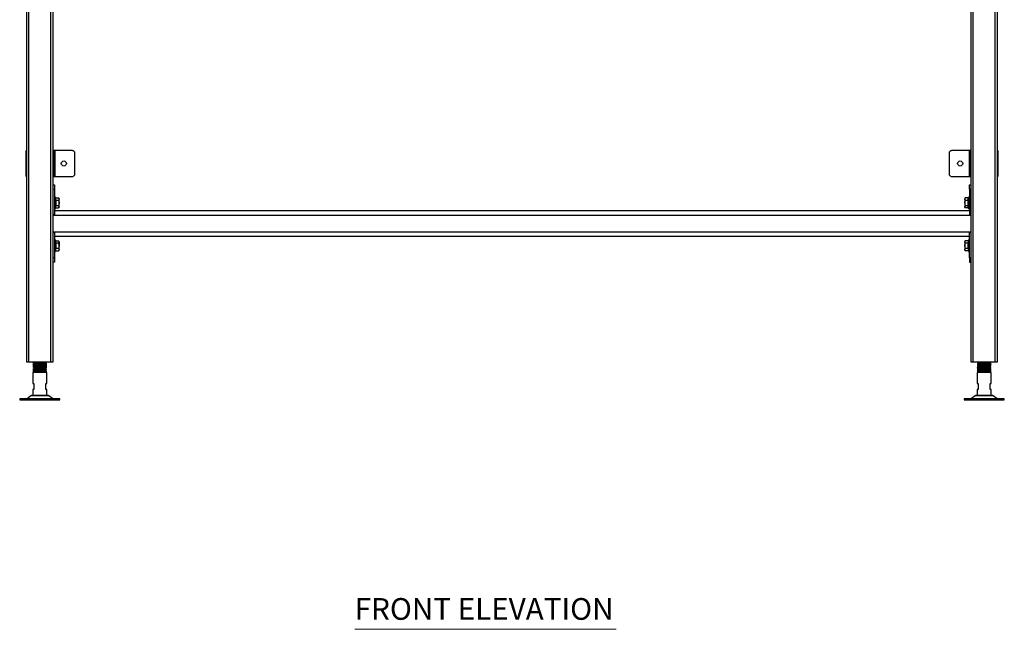
# Model space of a CAD drawing. Units: millimetres. Extents: x 258 to 2904, y 81 to 2623.
# Drawn here: x 283 to 1432, y 81 to 792 of the extents above; entities that cross this region are included whole.
import ezdxf

# ---------------------------------------------------------------- set-up
doc = ezdxf.new("R2010")
doc.units = ezdxf.units.MM
doc.layers.add('PDF_Geometry', color=7, linetype='Continuous')
doc.layers.add('PDF_Text', color=9, linetype='Continuous', true_color=0x808080)
doc.styles.add('PDF Century Gothic', font='Gothic.ttf')

msp = doc.modelspace()

# ---------------------------------------------------------------- linework, layer by layer
at = {"layer": 'PDF_Geometry', "lineweight": 25}
for points in [[(321.8, 1188.5), (321.8, 392.3), (321.7, 392.3), (321.6, 392.3), (321.4, 392.3), (321.2, 392.3), (320.9, 392.3), (320.5, 392.3), (320.2, 392.3), (319.8, 392.3), (293.8, 392.3), (293.4, 392.3), (293, 392.3), (292.7, 392.3), (292.4, 392.3), (292.1, 392.3), (291.9, 392.3), (291.8, 392.3), (291.8, 392.3), (291.8, 1188.5)], [(293.8, 392.3), (293.8, 1188.5)], [(319.8, 392.3), (319.8, 1188.5)], [(1423.8, 1188.5), (1423.8, 392.3), (1423.8, 392.3), (1423.6, 392.3), (1423.5, 392.3), (1423.2, 392.3), (1422.9, 392.3), (1422.6, 392.3), (1422.2, 392.3), (1421.8, 392.3), (1395.8, 392.3), (1395.4, 392.3), (1395, 392.3), (1394.7, 392.3), (1394.4, 392.3), (1394.1, 392.3), (1393.9, 392.3), (1393.8, 392.3), (1393.8, 392.3), (1393.8, 1188.5)], [(1395.8, 392.3), (1395.8, 1188.5)], [(1421.8, 392.3), (1421.8, 1188.5)], [(291.8, 609.3), (291.8, 609.3), (291.4, 609.3), (291.2, 609.3), (291, 609.3), (291, 609.3), (291, 639.3), (291, 639.3), (291.2, 639.3), (291.4, 639.3), (291.8, 639.3), (291.8, 639.3)], [(321.8, 639.3), (323, 639.3), (323, 639.2), (323, 639.1), (323, 638.8), (323, 638.4), (323, 637.9), (323, 637.4), (323, 636.9), (323, 636.3)], [(323, 612.3), (323, 636.3), (321.8, 636.3)], [(323, 609.3), (323, 609.3), (323.1, 609.3), (323.2, 609.3), (323.4, 609.3), (323.6, 609.3), (323.9, 609.3), (324.2, 609.3), (324.5, 609.3), (324.5, 639.3), (324.2, 639.3), (323.9, 639.3), (323.6, 639.3), (323.4, 639.3), (323.2, 639.3), (323.1, 639.3), (323, 639.3), (323, 639.3)], [(324.5, 609.3), (344.8, 609.3), (345.4, 609.3), (345.9, 609.5), (346.4, 609.8), (346.9, 610.2), (347.3, 610.6), (347.6, 611.1), (347.7, 611.7), (347.8, 612.3), (347.8, 636.3), (347.7, 636.9), (347.6, 637.4), (347.3, 637.9), (346.9, 638.4), (346.4, 638.8), (345.9, 639.1), (345.4, 639.2), (344.8, 639.3), (324.5, 639.3)], [(1391.1, 639.3), (1370.8, 639.3), (1370.2, 639.2), (1369.6, 639.1), (1369.1, 638.8), (1368.7, 638.4), (1368.3, 637.9), (1368, 637.4), (1367.9, 636.9), (1367.8, 636.3), (1367.8, 612.3), (1367.9, 611.7), (1368, 611.1), (1368.3, 610.6), (1368.7, 610.2), (1369.1, 609.8), (1369.6, 609.5), (1370.2, 609.3), (1370.8, 609.3), (1391.1, 609.3)], [(1392.6, 639.3), (1392.6, 639.3), (1392.5, 639.3), (1392.3, 639.3), (1392.2, 639.3), (1391.9, 639.3), (1391.7, 639.3), (1391.4, 639.3), (1391.1, 639.3), (1391.1, 609.3), (1391.4, 609.3), (1391.7, 609.3), (1391.9, 609.3), (1392.2, 609.3), (1392.3, 609.3), (1392.5, 609.3), (1392.6, 609.3), (1392.6, 609.3)], [(1392.6, 636.3), (1392.6, 636.9), (1392.6, 637.4), (1392.6, 637.9), (1392.6, 638.4), (1392.6, 638.8), (1392.6, 639.1), (1392.6, 639.2), (1392.6, 639.3), (1393.8, 639.3)], [(1393.8, 636.3), (1392.6, 636.3), (1392.6, 612.3)], [(1423.8, 639.3), (1423.8, 639.3), (1424.1, 639.3), (1424.4, 639.3), (1424.5, 639.3), (1424.6, 639.3), (1424.6, 609.3), (1424.5, 609.3), (1424.4, 609.3), (1424.1, 609.3), (1423.8, 609.3), (1423.8, 609.3)], [(321.8, 612.3), (323, 612.3), (323, 611.7), (323, 611.1), (323, 610.6), (323, 610.2), (323, 609.8), (323, 609.5), (323, 609.3), (323, 609.3), (321.8, 609.3)], [(1393.8, 609.3), (1392.6, 609.3), (1392.6, 609.3), (1392.6, 609.5), (1392.6, 609.8), (1392.6, 610.2), (1392.6, 610.6), (1392.6, 611.1), (1392.6, 611.7), (1392.6, 612.3), (1393.8, 612.3)], [(321.8, 599.3), (323.8, 599.3), (323.8, 599.2), (323.8, 598.9), (323.8, 598.4), (323.8, 597.8), (323.8, 597.1), (323.8, 596.2), (323.8, 595.3), (323.8, 594.3)], [(1391.8, 594.3), (1391.8, 595.3), (1391.8, 596.2), (1391.8, 597.1), (1391.8, 597.8), (1391.8, 598.4), (1391.8, 598.9), (1391.8, 599.2), (1391.8, 599.3), (1393.8, 599.3)], [(321.8, 594.3), (323.8, 594.3), (323.8, 564.7), (321.8, 564.7)], [(1393.8, 594.3), (1391.8, 594.3), (1391.8, 564.7), (1393.8, 564.7)], [(325, 572), (325, 572), (325, 572.2), (325.1, 572.3), (325.2, 572.4), (325.3, 572.5), (325.4, 572.5), (325.4, 575.4), (325.3, 575.4), (325.2, 575.4), (325.1, 575.3), (325, 575.2), (325, 575.2), (325, 576), (325, 579.2), (325, 581.4), (325, 581.8), (325, 583.4), (325, 584.5), (325, 584.7), (324.9, 584.9), (324.8, 585.1), (324.6, 585.2), (324.4, 585.3), (324.2, 585.2), (324, 585.1), (323.8, 584.9), (323.8, 584.7)], [(323.8, 571.9), (323.8, 571.6), (324, 571.5), (324.2, 571.3), (324.4, 571.3), (324.6, 571.3), (324.8, 571.5), (324.9, 571.6), (325, 571.9), (325, 572), (325, 572.4), (325, 574), (325, 575.2)], [(325, 584.7), (325, 584.6), (325, 584.3), (325, 583.5), (325, 582.5), (325, 581.3), (325, 579.8), (325, 578.3), (325, 576.7), (325, 575.3), (325, 574), (325, 573), (325, 572.3), (325, 571.9), (325, 571.9)], [(328.7, 581.2), (329.2, 579), (329.2, 578.3), (329.2, 578.9), (329.2, 579.6), (329.2, 580.2), (329.2, 580.8), (329.2, 581.3), (329.2, 581.8), (329.2, 582.2), (329.2, 582.6), (328.7, 584.1), (329.2, 583.3), (329.2, 583.2), (329.2, 583.1), (329.2, 582.9), (329.2, 582.6), (329.2, 582.5), (328.7, 581.2), (325.4, 581.2), (325.4, 584.1), (325.3, 584.1), (325.2, 584.1), (325.1, 584.2), (325, 584.4), (325, 584.5), (325, 584.5)], [(325, 581.4), (325, 581.3), (325.1, 581.3), (325.2, 581.2), (325.3, 581.2), (325.4, 581.2), (325.4, 575.4), (328.7, 575.4)], [(325.4, 584.1), (328.7, 584.1)], [(1390.2, 584.1), (1386.8, 584.1)], [(1386.8, 575.4), (1390.2, 575.4), (1390.2, 581.2), (1386.8, 581.2)], [(1390.6, 581.4), (1390.6, 581.3), (1390.5, 581.3), (1390.4, 581.2), (1390.3, 581.2), (1390.2, 581.2), (1390.2, 584.1), (1390.3, 584.1), (1390.4, 584.1), (1390.5, 584.2), (1390.6, 584.4), (1390.6, 584.5), (1390.6, 584.5)], [(1390.6, 572), (1390.6, 572), (1390.6, 572.2), (1390.5, 572.3), (1390.4, 572.4), (1390.3, 572.5), (1390.2, 572.5), (1390.2, 575.4), (1390.3, 575.4), (1390.4, 575.4), (1390.5, 575.3), (1390.6, 575.2), (1390.6, 575.2)], [(1391.8, 584.7), (1391.7, 584.9), (1391.6, 585.1), (1391.4, 585.2), (1391.2, 585.3), (1391, 585.2), (1390.8, 585.1), (1390.6, 584.9), (1390.6, 584.7), (1390.6, 584.5), (1390.6, 584.1), (1390.6, 582.5), (1390.6, 581.4), (1390.6, 580.6), (1390.6, 577.4), (1390.6, 575.2), (1390.6, 574.8), (1390.6, 573.2), (1390.6, 572), (1390.6, 571.9), (1390.6, 571.6), (1390.8, 571.5), (1391, 571.3), (1391.2, 571.3), (1391.4, 571.3), (1391.6, 571.5), (1391.7, 571.6), (1391.8, 571.9)], [(1390.6, 571.9), (1390.6, 571.9), (1390.6, 572.3), (1390.6, 573), (1390.6, 574), (1390.6, 575.3), (1390.6, 576.7), (1390.6, 578.3), (1390.6, 579.8), (1390.6, 581.3), (1390.6, 582.5), (1390.6, 583.5), (1390.6, 584.3), (1390.6, 584.6), (1390.6, 584.7)], [(321.8, 564.1), (1393.8, 564.1)], [(323.8, 569.3), (1391.8, 569.3)], [(325.4, 572.5), (328.7, 572.5)], [(1390.2, 572.5), (1386.8, 572.5)], [(321.8, 544.5), (1393.8, 544.5)], [(321.8, 543.9), (323.8, 543.9), (323.8, 514.3), (321.8, 514.3)], [(1393.8, 514.3), (1391.8, 514.3), (1391.8, 543.9), (1393.8, 543.9)], [(323.8, 539.3), (1391.8, 539.3)], [(325, 522), (325, 522), (325, 522.2), (325.1, 522.3), (325.2, 522.4), (325.3, 522.5), (325.4, 522.5), (325.4, 525.4), (325.3, 525.4), (325.2, 525.4), (325.1, 525.3), (325, 525.2), (325, 525.2), (325, 526), (325, 529.2), (325, 531.4), (325, 531.8), (325, 533.4), (325, 534.5), (325, 534.7), (324.9, 534.9), (324.8, 535.1), (324.6, 535.2), (324.4, 535.3), (324.2, 535.2), (324, 535.1), (323.8, 534.9), (323.8, 534.7)], [(325, 534.7), (325, 534.6), (325, 534.3), (325, 533.5), (325, 532.5), (325, 531.3), (325, 529.8), (325, 528.3), (325, 526.7), (325, 525.3), (325, 524), (325, 523), (325, 522.3), (325, 521.9), (325, 521.9)], [(328.7, 531.2), (325.4, 531.2), (325.4, 534.1), (325.3, 534.1), (325.2, 534.1), (325.1, 534.2), (325, 534.4), (325, 534.5), (325, 534.5)], [(325, 531.4), (325, 531.4), (325, 531.3), (325.1, 531.3), (325.2, 531.2), (325.3, 531.2), (325.4, 531.2), (325.4, 525.4), (328.7, 525.4)], [(325.4, 534.1), (328.7, 534.1)], [(1390.6, 534.5), (1390.6, 534.5), (1390.6, 534.4), (1390.5, 534.2), (1390.4, 534.1), (1390.3, 534.1), (1390.2, 534.1), (1390.2, 531.2), (1386.8, 531.2), (1386.4, 532.6), (1386.4, 532.7), (1386.8, 534.1), (1386.4, 533.3), (1386.4, 533.2), (1386.4, 533.1), (1386.4, 532.9), (1386.4, 532.6), (1386.4, 532.2), (1386.4, 531.8), (1386.4, 531.3), (1386.4, 530.8), (1386.4, 530.2), (1386.4, 529.6), (1386.4, 528.9), (1386.4, 528.3), (1386.4, 527.6), (1386.4, 527), (1386.4, 526.4), (1386.4, 525.8), (1386.4, 525.2), (1386.4, 524.7), (1386.4, 524.3), (1386.4, 523.9), (1386.8, 522.5), (1386.4, 523.3), (1386.4, 523.3), (1386.4, 523.4), (1386.4, 523.7), (1386.4, 523.9), (1386.4, 524.1), (1386.8, 525.4), (1390.2, 525.4), (1390.2, 522.5), (1390.3, 522.5), (1390.4, 522.4), (1390.5, 522.3), (1390.6, 522.2), (1390.6, 522), (1390.6, 522)], [(1386.8, 525.4), (1386.7, 526), (1386.4, 528.3), (1386.4, 529), (1386.8, 531.2)], [(1390.2, 534.1), (1386.8, 534.1)], [(1390.6, 525.2), (1390.6, 525.2), (1390.5, 525.3), (1390.4, 525.4), (1390.3, 525.4), (1390.2, 525.4), (1390.2, 531.2), (1390.3, 531.2), (1390.4, 531.2), (1390.5, 531.3), (1390.6, 531.3), (1390.6, 531.4), (1390.6, 531.4)], [(1391.8, 534.7), (1391.7, 534.9), (1391.6, 535.1), (1391.4, 535.2), (1391.2, 535.3), (1391, 535.2), (1390.8, 535.1), (1390.6, 534.9), (1390.6, 534.7), (1390.6, 534.5), (1390.6, 534.1), (1390.6, 532.5), (1390.6, 531.4), (1390.6, 530.6), (1390.6, 527.4), (1390.6, 525.2), (1390.6, 524.8), (1390.6, 523.2), (1390.6, 522), (1390.6, 521.9), (1390.6, 521.6), (1390.8, 521.5), (1391, 521.3), (1391.2, 521.3), (1391.4, 521.3), (1391.6, 521.5), (1391.7, 521.6), (1391.8, 521.9)], [(1390.6, 521.9), (1390.6, 521.9), (1390.6, 522.3), (1390.6, 523), (1390.6, 524), (1390.6, 525.3), (1390.6, 526.7), (1390.6, 528.3), (1390.6, 529.8), (1390.6, 531.3), (1390.6, 532.5), (1390.6, 533.5), (1390.6, 534.3), (1390.6, 534.6), (1390.6, 534.7)], [(323.8, 521.9), (323.8, 521.6), (324, 521.5), (324.2, 521.3), (324.4, 521.3), (324.6, 521.3), (324.8, 521.5), (324.9, 521.6), (325, 521.9), (325, 522), (325, 522.4), (325, 524), (325, 525.2)], [(325.4, 522.5), (328.7, 522.5)], [(1390.2, 522.5), (1386.8, 522.5)], [(323.8, 514.3), (323.8, 513.3), (323.8, 512.4), (323.8, 511.5), (323.8, 510.7), (323.8, 510.1), (323.8, 509.7), (323.8, 509.4), (323.8, 509.3), (321.8, 509.3)], [(1391.8, 514.3), (1391.8, 513.3), (1391.8, 512.4), (1391.8, 511.5), (1391.8, 510.7), (1391.8, 510.1), (1391.8, 509.7), (1391.8, 509.4), (1391.8, 509.3), (1393.8, 509.3)], [(300.2, 392.3), (299.6, 391.9), (298.8, 391.5)], [(314.8, 390.4), (314.4, 390.5), (313.5, 390.6), (312.2, 390.7), (310.5, 390.8), (308.6, 390.8), (306.6, 390.9), (304.6, 391), (302.7, 391.1), (301.1, 391.2), (299.9, 391.3), (299.1, 391.3), (298.8, 391.4), (298.9, 391.5)], [(299.5, 391.3), (300.2, 390.9), (300.9, 390.4)], [(300.3, 392.3), (300.3, 392.2), (300.7, 392.2), (301.5, 392.1), (302.6, 392), (304, 391.9), (306.1, 391.8), (308.3, 391.7), (310.3, 391.6), (312.2, 391.5), (313.2, 391.3), (313.2, 391.3)], [(302.7, 392.3), (304, 392.2), (306.1, 392.1), (308.3, 392), (310.3, 391.9), (311.4, 391.8), (312.6, 391.7), (313.2, 391.6), (313.2, 391.6)], [(314.8, 390.4), (313.9, 390.9), (313.1, 391.4)], [(313.3, 391.5), (314, 392), (314.5, 392.3)], [(313.3, 391.3), (313.3, 391.6)], [(1402.3, 391.3), (1401.6, 390.9), (1400.8, 390.4)], [(1401, 392.3), (1401.6, 392), (1402.3, 391.5)], [(1416.7, 391.5), (1416.6, 391.5), (1415.9, 391.6), (1414.8, 391.7), (1413.2, 391.7), (1411.4, 391.8), (1409.4, 391.9), (1407.4, 392), (1405.5, 392.1), (1403.8, 392.1), (1402.4, 392.2), (1401.7, 392.3)], [(1402.3, 391.5), (1402.3, 391.3)], [(1402.4, 391.5), (1402.5, 391.5), (1403, 391.4), (1404, 391.3), (1405.2, 391.2), (1406.7, 391.2), (1408.8, 391.1), (1411, 390.9), (1412.9, 390.8), (1414, 390.8), (1414.8, 390.7), (1415.2, 390.6), (1415.2, 390.6)], [(1402.4, 391.3), (1402.5, 391.2), (1403, 391.1), (1404, 391.1), (1405.2, 391), (1406.7, 390.9), (1408.8, 390.8), (1411, 390.7), (1412.9, 390.6), (1414, 390.5), (1414.8, 390.4), (1415.2, 390.3), (1415.2, 390.3)], [(1414.7, 390.4), (1415.4, 390.9), (1416.1, 391.3)], [(1416.8, 391.5), (1415.9, 391.9), (1415.3, 392.3)], [(1416, 391.3), (1416.5, 391.3), (1416.8, 391.4)], [(300.3, 390.3), (299.6, 389.9), (298.8, 389.4)], [(314.7, 388.4), (314.8, 388.4), (314.5, 388.5), (313.7, 388.6), (312.4, 388.7), (310.8, 388.8), (309, 388.8), (306.9, 388.9), (305, 389), (303.1, 389.1), (301.4, 389.2), (300.1, 389.2), (299.2, 389.3), (298.8, 389.4), (298.9, 389.4)], [(300.3, 388.3), (299.6, 387.9), (298.8, 387.4)], [(314.7, 386.4), (314.6, 386.5), (313.8, 386.6), (312.7, 386.7), (311.1, 386.7), (309.3, 386.8), (307.3, 386.9), (305.3, 387), (303.4, 387.1), (301.7, 387.1), (300.3, 387.2), (299.3, 387.3), (298.8, 387.4), (298.8, 387.4)], [(300.3, 386.3), (299.6, 385.9), (298.8, 385.4)], [(314.7, 384.5), (314.6, 384.5), (314, 384.6), (312.9, 384.6), (311.4, 384.7), (309.6, 384.8), (307.7, 384.9), (305.6, 385), (303.7, 385), (301.9, 385.1), (300.5, 385.2), (299.5, 385.3), (298.9, 385.4), (298.8, 385.4)], [(300.3, 384.3), (299.6, 383.9), (298.8, 383.5)], [(314.7, 382.5), (314.7, 382.5), (314.1, 382.6), (313.1, 382.6), (311.7, 382.7), (310, 382.8), (308, 382.9), (306, 383), (304, 383), (302.2, 383.1), (300.7, 383.2), (299.6, 383.3), (299, 383.4), (298.8, 383.4), (298.9, 383.5)], [(300.3, 382.6), (300.3, 382.3), (298.8, 381.4)], [(299.9, 381.6), (299.8, 381.6), (299, 381.5), (298.8, 381.4), (300.3, 380.6), (300.3, 380.5)], [(314.8, 353.5), (314.8, 360.5), (314.7, 360.5), (314.5, 360.5), (314.2, 360.5), (313.8, 360.5), (313.8, 367.5), (314.2, 367.5), (314.5, 367.5), (314.7, 367.5), (314.8, 367.5), (314.8, 380.5), (314.6, 380.5), (314, 380.5), (313.1, 380.5), (312, 380.5), (310.5, 380.5), (308.9, 380.5), (307.2, 380.5), (305.5, 380.5), (303.8, 380.5), (302.3, 380.5), (301, 380.5), (299.9, 380.5), (299.2, 380.5), (298.8, 380.5), (298.8, 380.5), (298.8, 367.5), (298.8, 367.5), (299, 367.5), (299.3, 367.5), (299.8, 367.5), (299.8, 360.5), (299.3, 360.5), (299, 360.5), (298.8, 360.5), (298.8, 360.5), (298.8, 353.5)], [(299.5, 389.3), (300.2, 388.9), (300.9, 388.4)], [(299.5, 387.3), (300.2, 386.9), (300.9, 386.4)], [(299.5, 385.3), (300.2, 384.9), (300.9, 384.4)], [(299.5, 383.3), (300.2, 382.9), (300.9, 382.4)], [(300.3, 390.6), (300.3, 390.3)], [(300.3, 390.3), (300.3, 390.3), (300.7, 390.2), (301.5, 390.1), (302.6, 390), (304, 389.9), (306.1, 389.8), (308.3, 389.7), (310.3, 389.6), (312.2, 389.5), (313.2, 389.3), (313.2, 389.3)], [(300.3, 388.6), (300.3, 388.3)], [(300.3, 388.3), (300.3, 388.3), (300.7, 388.2), (301.5, 388.1), (302.6, 388), (304, 387.9), (306.1, 387.8), (308.3, 387.7), (310.3, 387.6), (312.2, 387.5), (313.2, 387.3), (313.2, 387.3)], [(300.3, 386.6), (300.3, 386.3)], [(300.3, 386.3), (300.3, 386.3), (300.7, 386.2), (301.5, 386.1), (302.6, 386), (304, 385.9), (306.1, 385.8), (308.3, 385.7), (310.3, 385.6), (312.2, 385.5), (313.2, 385.3), (313.2, 385.3)], [(300.3, 384.6), (300.3, 384.3)], [(300.3, 384.3), (300.3, 384.3), (300.7, 384.2), (301.5, 384.1), (302.6, 384), (304, 383.9), (306.1, 383.8), (308.3, 383.7), (310.3, 383.6), (312.2, 383.5), (313.2, 383.3), (313.2, 383.3)], [(300.3, 382.3), (300.3, 380.6)], [(300.9, 390.4), (301.5, 390.4), (302.6, 390.3), (304, 390.2), (306.1, 390.1), (308.3, 390), (310.3, 389.9), (311.4, 389.8), (312.6, 389.7), (313.2, 389.6), (313.2, 389.6)], [(300.9, 388.4), (301.5, 388.4), (302.6, 388.3), (304, 388.2), (306.1, 388.1), (308.3, 388), (310.3, 387.9), (311.4, 387.8), (312.6, 387.7), (313.2, 387.6), (313.2, 387.6)], [(300.9, 386.4), (301.5, 386.4), (302.6, 386.3), (304, 386.2), (306.1, 386.1), (308.3, 386), (310.3, 385.9), (311.4, 385.8), (312.6, 385.7), (313.2, 385.6), (313.2, 385.6)], [(300.9, 384.4), (301.5, 384.4), (302.6, 384.3), (304, 384.2), (306.1, 384.1), (308.3, 384), (310.3, 383.9), (311.4, 383.8), (312.6, 383.7), (313.2, 383.6), (313.2, 383.6)], [(300.9, 382.4), (301.5, 382.4), (302.6, 382.3), (304, 382.2), (306.1, 382.1), (308.3, 382), (310.3, 381.9), (311.4, 381.8), (312.6, 381.7), (313.2, 381.6), (313.2, 381.6)], [(314.8, 388.4), (313.9, 388.9), (313.1, 389.4)], [(314.8, 386.4), (313.9, 386.9), (313.1, 387.4)], [(314.7, 384.5), (313.9, 384.9), (313.1, 385.4)], [(314.7, 382.5), (313.9, 382.9), (313.2, 383.3)], [(313.3, 389.5), (314, 390), (314.8, 390.4)], [(313.3, 389.3), (313.3, 389.6)], [(313.3, 387.5), (314, 388), (314.8, 388.4)], [(313.3, 387.3), (313.3, 387.6)], [(313.3, 385.5), (314, 386), (314.8, 386.4)], [(313.3, 385.3), (313.3, 385.6)], [(313.3, 383.5), (314, 384), (314.8, 384.4)], [(313.3, 383.3), (313.3, 383.6)], [(313.3, 381.5), (314, 382), (314.8, 382.4)], [(313.3, 380.5), (313.3, 381.6)], [(314.7, 386.4), (314.8, 386.4)], [(1400.8, 390.4), (1401.6, 390), (1402.3, 389.5)], [(1402.3, 389.3), (1401.6, 388.9), (1400.8, 388.4)], [(1400.8, 388.4), (1401.6, 388), (1402.3, 387.5)], [(1402.3, 387.3), (1401.6, 386.9), (1400.8, 386.4)], [(1400.8, 386.4), (1401.6, 386), (1402.3, 385.5)], [(1400.8, 386.4), (1400.9, 386.4)], [(1402.3, 385.3), (1401.7, 384.9), (1400.8, 384.5)], [(1416.7, 383.5), (1416.4, 383.5), (1415.6, 383.6), (1414.3, 383.7), (1412.7, 383.8), (1410.9, 383.8), (1408.8, 383.9), (1406.9, 384), (1405, 384.1), (1403.3, 384.2), (1402, 384.2), (1401.2, 384.3), (1400.8, 384.4), (1400.9, 384.5)], [(1400.8, 384.4), (1401.6, 384), (1402.3, 383.5)], [(1402.3, 383.3), (1401.7, 382.9), (1400.8, 382.5)], [(1415.3, 380.5), (1415.3, 380.6), (1416.8, 381.4), (1416.5, 381.5), (1415.8, 381.6), (1414.6, 381.7), (1413, 381.7), (1411.2, 381.8), (1409.2, 381.9), (1407.2, 382), (1405.3, 382.1), (1403.6, 382.1), (1402.2, 382.2), (1401.3, 382.3), (1400.8, 382.4), (1400.9, 382.5)], [(1400.8, 382.4), (1401.6, 382), (1402.3, 381.5)], [(1416.8, 353.5), (1416.8, 360.5), (1416.7, 360.5), (1416.5, 360.5), (1416.2, 360.5), (1415.8, 360.5), (1415.8, 367.5), (1416.2, 367.5), (1416.5, 367.5), (1416.7, 367.5), (1416.8, 367.5), (1416.8, 380.5), (1416.8, 380.5), (1416.4, 380.5), (1415.7, 380.5), (1414.6, 380.5), (1413.3, 380.5), (1411.8, 380.5), (1410.1, 380.5), (1408.4, 380.5), (1406.7, 380.5), (1405, 380.5), (1403.6, 380.5), (1402.4, 380.5), (1401.5, 380.5), (1401, 380.5), (1400.8, 380.5), (1400.8, 367.5), (1400.9, 367.5), (1401, 367.5), (1401.4, 367.5), (1401.8, 367.5), (1401.8, 360.5), (1401.4, 360.5), (1401, 360.5), (1400.9, 360.5), (1400.8, 360.5), (1400.8, 353.5)], [(1416.7, 389.4), (1416.7, 389.5), (1416.1, 389.6), (1415, 389.6), (1413.5, 389.7), (1411.8, 389.8), (1409.8, 389.9), (1407.8, 390), (1405.8, 390), (1404.1, 390.1), (1402.6, 390.2), (1401.5, 390.3), (1400.9, 390.4), (1400.9, 390.4)], [(1416.7, 387.4), (1416.7, 387.5), (1416.2, 387.5), (1415.2, 387.6), (1413.8, 387.7), (1412.1, 387.8), (1410.2, 387.9), (1408.1, 388), (1406.2, 388), (1404.4, 388.1), (1402.8, 388.2), (1401.7, 388.3), (1401, 388.4), (1400.9, 388.4)], [(1416.8, 385.4), (1416.8, 385.5), (1416.3, 385.5), (1415.4, 385.6), (1414.1, 385.7), (1412.4, 385.8), (1410.5, 385.9), (1408.5, 385.9), (1406.5, 386), (1404.7, 386.1), (1403.1, 386.2), (1401.9, 386.3), (1401.1, 386.3), (1400.9, 386.4)], [(1402.3, 389.5), (1402.3, 389.3)], [(1402.3, 387.5), (1402.3, 387.3)], [(1402.3, 385.5), (1402.3, 385.3)], [(1402.3, 383.5), (1402.3, 383.3)], [(1402.3, 381.5), (1402.3, 380.5)], [(1402.4, 389.5), (1402.5, 389.5), (1403, 389.4), (1404, 389.3), (1405.2, 389.2), (1406.7, 389.2), (1408.8, 389.1), (1411, 388.9), (1412.9, 388.8), (1414, 388.8), (1414.8, 388.7), (1415.2, 388.6), (1415.2, 388.6)], [(1402.4, 389.3), (1402.5, 389.2), (1403, 389.1), (1404, 389.1), (1405.2, 389), (1406.7, 388.9), (1408.8, 388.8), (1411, 388.7), (1412.9, 388.6), (1414, 388.5), (1414.8, 388.4), (1415.2, 388.3), (1415.2, 388.3)], [(1402.4, 387.5), (1402.5, 387.5), (1403, 387.4), (1404, 387.3), (1405.2, 387.2), (1406.7, 387.2), (1408.8, 387.1), (1411, 386.9), (1412.9, 386.8), (1414, 386.8), (1414.8, 386.7), (1415.2, 386.6), (1415.2, 386.6)], [(1402.4, 387.3), (1402.5, 387.2), (1403, 387.1), (1404, 387.1), (1405.2, 387), (1406.7, 386.9), (1408.8, 386.8), (1411, 386.7), (1412.9, 386.6), (1414, 386.5), (1414.8, 386.4), (1415.2, 386.3), (1415.2, 386.3)], [(1402.4, 385.5), (1402.5, 385.5), (1403, 385.4), (1404, 385.3), (1405.2, 385.2), (1406.7, 385.2), (1408.8, 385.1), (1411, 384.9), (1412.9, 384.8), (1414, 384.8), (1414.8, 384.7), (1415.2, 384.6), (1415.2, 384.6)], [(1402.4, 385.3), (1402.5, 385.2), (1403, 385.1), (1404, 385.1), (1405.2, 385), (1406.7, 384.9), (1408.8, 384.8), (1411, 384.7), (1412.9, 384.6), (1414, 384.5), (1414.8, 384.4), (1415.2, 384.3), (1415.2, 384.3)], [(1402.4, 383.5), (1402.5, 383.5), (1403, 383.4), (1404, 383.3), (1405.2, 383.2), (1406.7, 383.2), (1408.8, 383.1), (1411, 382.9), (1412.9, 382.8), (1414, 382.8), (1414.8, 382.7), (1415.2, 382.6), (1415.2, 382.6)], [(1402.4, 383.3), (1402.5, 383.2), (1403, 383.1), (1404, 383.1), (1405.2, 383), (1406.7, 382.9), (1408.8, 382.8), (1411, 382.7), (1412.9, 382.6), (1414, 382.5), (1414.8, 382.4), (1415.2, 382.3), (1415.3, 382.3), (1415.3, 382.6)], [(1402.4, 381.5), (1402.5, 381.5), (1403, 381.4), (1404, 381.3), (1405.2, 381.2), (1406.7, 381.2), (1408.8, 381.1), (1411, 380.9), (1412.9, 380.8), (1414, 380.8), (1414.8, 380.7), (1415.2, 380.6), (1415.3, 380.6)], [(1415.7, 381.6), (1415, 382.1), (1414.4, 382.5)], [(1414.7, 388.4), (1415.4, 388.9), (1416.1, 389.3)], [(1414.7, 386.4), (1415.4, 386.9), (1416.1, 387.3)], [(1414.7, 384.4), (1415.4, 384.9), (1416.1, 385.3)], [(1414.7, 382.4), (1415.4, 382.9), (1416.1, 383.3)], [(1416.8, 389.4), (1416, 389.9), (1415.1, 390.4)], [(1416.8, 387.4), (1416, 387.9), (1415.1, 388.4)], [(1416.8, 385.4), (1415.9, 385.9), (1415.1, 386.4)], [(1416.8, 383.5), (1415.9, 383.9), (1415.1, 384.4)], [(1415.3, 390.3), (1415.3, 390.6)], [(1415.3, 388.3), (1415.3, 388.6)], [(1415.3, 386.3), (1415.3, 386.6)], [(1415.3, 384.3), (1415.3, 384.6)], [(1416, 389.3), (1416.4, 389.3), (1416.8, 389.4)], [(1416.1, 387.3), (1416.3, 387.3), (1416.7, 387.4)], [(1416.1, 385.3), (1416.1, 385.3), (1416.7, 385.4)], [(1416.1, 383.3), (1416.6, 383.4), (1416.8, 383.4)], [(322.3, 349.5), (322.2, 349.5), (322.1, 349.5), (321.9, 349.5), (321.8, 349.6), (321.7, 349.6), (321.6, 349.7), (321.5, 349.7), (321.4, 349.8), (317.2, 353.1), (317.1, 353.2), (317, 353.3), (316.9, 353.3), (316.8, 353.4), (316.6, 353.4), (316.5, 353.5), (316.4, 353.5), (316.3, 353.5), (316.1, 353.5), (315.5, 353.5), (314.7, 353.5), (313.5, 353.5), (312, 353.5), (310.4, 353.5), (308.6, 353.5), (306.8, 353.5), (304.9, 353.5), (303.2, 353.5), (301.5, 353.5), (300.1, 353.5), (298.9, 353.5), (298, 353.5), (297.5, 353.5), (297.3, 353.5), (297.2, 353.5), (297.1, 353.5), (296.9, 353.4), (296.8, 353.4), (296.7, 353.3), (296.6, 353.3), (296.5, 353.2), (296.4, 353.1), (292.2, 349.8), (292.1, 349.7), (292, 349.7), (291.9, 349.6), (291.8, 349.6), (291.6, 349.5), (291.5, 349.5), (291.4, 349.5), (291.3, 349.5)], [(292.2, 349.8), (292.4, 349.8), (292.9, 349.8), (293.8, 349.8), (295, 349.8), (296.5, 349.8), (298.2, 349.8), (300.2, 349.8), (302.3, 349.8), (304.5, 349.8), (306.8, 349.8), (309.1, 349.8), (311.3, 349.8), (313.4, 349.8), (315.4, 349.8), (317.1, 349.8), (318.6, 349.8), (319.8, 349.8), (320.7, 349.8), (321.2, 349.8), (321.4, 349.8)], [(317.2, 353.1), (317, 353.1), (316.5, 353.1), (315.6, 353.1), (314.5, 353.1), (313.1, 353.1), (311.4, 353.1), (309.6, 353.1), (307.7, 353.1), (305.8, 353.1), (303.9, 353.1), (302.1, 353.1), (300.5, 353.1), (299.1, 353.1), (297.9, 353.1), (297.1, 353.1), (296.5, 353.1), (296.4, 353.1)], [(1424.3, 349.5), (1424.2, 349.5), (1424.1, 349.5), (1423.9, 349.5), (1423.8, 349.6), (1423.7, 349.6), (1423.6, 349.7), (1423.5, 349.7), (1423.4, 349.8), (1419.2, 353.1), (1419.1, 353.2), (1419, 353.3), (1418.9, 353.3), (1418.8, 353.4), (1418.6, 353.4), (1418.5, 353.5), (1418.4, 353.5), (1418.3, 353.5), (1418.1, 353.5), (1417.5, 353.5), (1416.7, 353.5), (1415.5, 353.5), (1414.1, 353.5), (1412.4, 353.5), (1410.6, 353.5), (1408.8, 353.5), (1406.9, 353.5), (1405.2, 353.5), (1403.5, 353.5), (1402.1, 353.5), (1400.9, 353.5), (1400, 353.5), (1399.5, 353.5), (1399.3, 353.5), (1399.2, 353.5), (1399.1, 353.5), (1398.9, 353.4), (1398.8, 353.4), (1398.7, 353.3), (1398.6, 353.3), (1398.5, 353.2), (1398.4, 353.1), (1394.2, 349.8), (1394.1, 349.7), (1394, 349.7), (1393.9, 349.6), (1393.8, 349.6), (1393.6, 349.5), (1393.5, 349.5), (1393.4, 349.5), (1393.3, 349.5)], [(1394.2, 349.8), (1394.4, 349.8), (1394.9, 349.8), (1395.8, 349.8), (1397, 349.8), (1398.5, 349.8), (1400.2, 349.8), (1402.2, 349.8), (1404.3, 349.8), (1406.5, 349.8), (1408.8, 349.8), (1411.1, 349.8), (1413.3, 349.8), (1415.4, 349.8), (1417.4, 349.8), (1419.1, 349.8), (1420.6, 349.8), (1421.8, 349.8), (1422.7, 349.8), (1423.2, 349.8), (1423.4, 349.8)], [(1419.2, 353.1), (1419, 353.1), (1418.5, 353.1), (1417.6, 353.1), (1416.5, 353.1), (1415.1, 353.1), (1413.4, 353.1), (1411.6, 353.1), (1409.8, 353.1), (1407.8, 353.1), (1405.9, 353.1), (1404.2, 353.1), (1402.5, 353.1), (1401.1, 353.1), (1399.9, 353.1), (1399.1, 353.1), (1398.6, 353.1), (1398.4, 353.1)]]:
    msp.add_lwpolyline(points, dxfattribs=at)
at = {"layer": 'PDF_Geometry', "color": 8, "lineweight": 18, "true_color": 0x808080}
msp.add_lwpolyline([(321.8, 604.3), (321.8, 778.5)], dxfattribs=at)
at = {"layer": 'PDF_Geometry', "lineweight": 25}
for points in [[(329.2, 573.3), (328.7, 572.5), (329.2, 573.8), (329.2, 573.9), (329.2, 574.3), (329.2, 574.7), (329.2, 575.2), (329.2, 575.8), (329.2, 576.4), (329.2, 577), (329.2, 577.6), (329.2, 578.3), (328.9, 576), (328.7, 575.4), (329.2, 573.9), (329.2, 573.7), (329.2, 573.4), (329.2, 573.3)], [(1386.4, 582.6), (1386.4, 582.2), (1386.4, 581.8), (1386.4, 581.3), (1386.4, 580.8), (1386.4, 580.2), (1386.4, 579.6), (1386.4, 578.9), (1386.4, 578.3), (1386.4, 579), (1386.8, 581.2), (1386.4, 582.6), (1386.4, 582.7), (1386.8, 584.1), (1386.4, 583.3), (1386.4, 583.2), (1386.4, 583.1), (1386.4, 582.9)], [(1386.8, 572.5), (1386.4, 573.3), (1386.4, 573.3), (1386.4, 573.4), (1386.4, 573.7), (1386.4, 573.9), (1386.4, 574.1), (1386.8, 575.4), (1386.7, 576), (1386.4, 578.3), (1386.4, 577.6), (1386.4, 577), (1386.4, 576.4), (1386.4, 575.8), (1386.4, 575.2), (1386.4, 574.7), (1386.4, 574.3), (1386.4, 573.9)], [(329.2, 533.3), (328.7, 534.1), (329.2, 532.6), (329.2, 532.2), (329.2, 531.8), (329.2, 531.3), (329.2, 530.8), (329.2, 530.2), (329.2, 529.6), (329.2, 528.9), (329.2, 528.3), (329.2, 529), (328.7, 531.2), (329.2, 532.5), (329.2, 532.6), (329.2, 532.9), (329.2, 533.1), (329.2, 533.2)], [(329.2, 523.3), (328.7, 522.5), (329.2, 523.8), (329.2, 523.9), (329.2, 524.3), (329.2, 524.7), (329.2, 525.2), (329.2, 525.8), (329.2, 526.4), (329.2, 527), (329.2, 527.6), (329.2, 528.3), (328.9, 526), (328.7, 525.4), (329.2, 523.9), (329.2, 523.7), (329.2, 523.4), (329.2, 523.3)], [(283.3, 348.5), (283.5, 348.5), (284, 348.5), (284.9, 348.5), (286.1, 348.5), (287.6, 348.5), (289.4, 348.5), (291.5, 348.5), (293.8, 348.5), (296.3, 348.5), (299, 348.5), (301.8, 348.5), (304.6, 348.5), (307.5, 348.5), (310.4, 348.5), (313.2, 348.5), (315.9, 348.5), (318.5, 348.5), (320.9, 348.5), (323.1, 348.5), (325.1, 348.5), (326.8, 348.5), (328.1, 348.5), (329.2, 348.5), (329.9, 348.5), (330.2, 348.5), (330.3, 348.5), (330.3, 349.5), (330.2, 349.5), (329.9, 349.5), (329.2, 349.5), (328.1, 349.5), (326.8, 349.5), (325.1, 349.5), (323.1, 349.5), (320.9, 349.5), (318.5, 349.5), (315.9, 349.5), (313.2, 349.5), (310.4, 349.5), (307.5, 349.5), (304.6, 349.5), (301.8, 349.5), (299, 349.5), (296.3, 349.5), (293.8, 349.5), (291.5, 349.5), (289.4, 349.5), (287.6, 349.5), (286.1, 349.5), (284.9, 349.5), (284, 349.5), (283.5, 349.5), (283.3, 349.5)], [(1385.3, 349.5), (1385.3, 348.5), (1385.3, 348.5), (1385.7, 348.5), (1386.4, 348.5), (1387.4, 348.5), (1388.8, 348.5), (1390.5, 348.5), (1392.4, 348.5), (1394.6, 348.5), (1397, 348.5), (1399.6, 348.5), (1402.4, 348.5), (1405.2, 348.5), (1408.1, 348.5), (1411, 348.5), (1413.8, 348.5), (1416.6, 348.5), (1419.3, 348.5), (1421.8, 348.5), (1424.1, 348.5), (1426.2, 348.5), (1428, 348.5), (1429.5, 348.5), (1430.7, 348.5), (1431.6, 348.5), (1432.1, 348.5), (1432.3, 348.5), (1432.3, 349.5), (1432.1, 349.5), (1431.6, 349.5), (1430.7, 349.5), (1429.5, 349.5), (1428, 349.5), (1426.2, 349.5), (1424.1, 349.5), (1421.8, 349.5), (1419.3, 349.5), (1416.6, 349.5), (1413.8, 349.5), (1411, 349.5), (1408.1, 349.5), (1405.2, 349.5), (1402.4, 349.5), (1399.6, 349.5), (1397, 349.5), (1394.6, 349.5), (1392.4, 349.5), (1390.5, 349.5), (1388.8, 349.5), (1387.4, 349.5), (1386.4, 349.5), (1385.7, 349.5), (1385.3, 349.5)]]:
    msp.add_lwpolyline(points, close=True, dxfattribs=at)
at = {"layer": 'PDF_Geometry', "lineweight": 20}
msp.add_lwpolyline([(674.3, 80.5), (979.3, 80.5)], dxfattribs=at)
at = {"layer": 'PDF_Geometry', "lineweight": 25}
for centre in [(334.8, 624.3), (1380.8, 624.3)]:
    msp.add_circle(centre, 3, dxfattribs=at)

# ---------------------------------------------------------------- texts
at = {"layer": 'PDF_Text', "color": 7, "insert": (674.3, 83.7), "char_height": 25.339, "attachment_point": 7, "style": 'PDF Century Gothic'}
msp.add_mtext('FRONT ELEVATION', dxfattribs=at)

doc.saveas('drawing.dxf')
